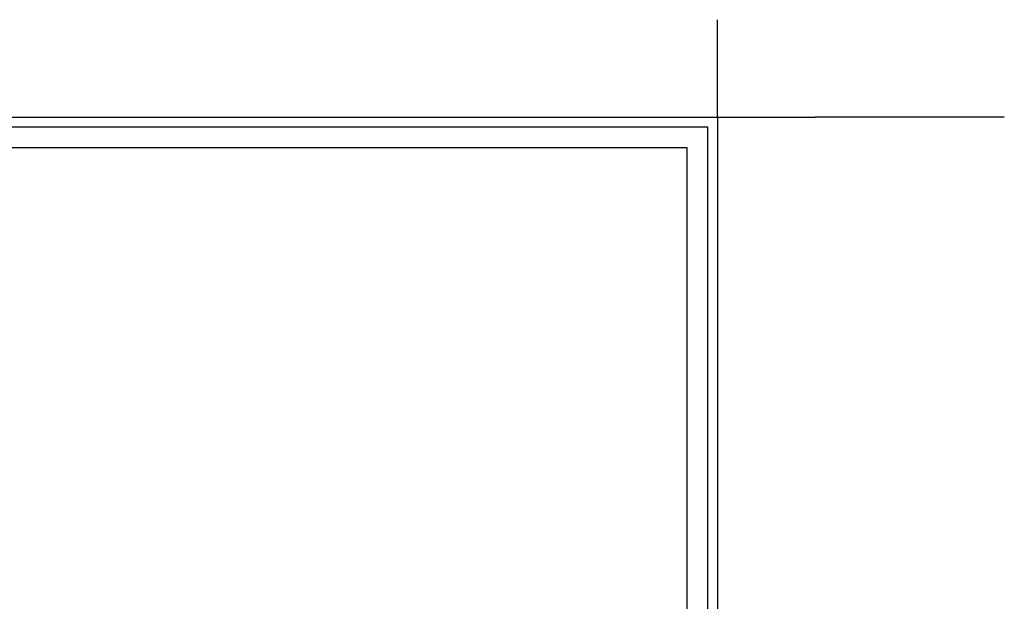
# Model space of a CAD drawing. Units: inches. Extents: x 1573310 to 1583499, y -354922 to -348022.
# Drawn here: x 1579229 to 1583499, y -350546 to -348022 of the extents above; entities that cross this region are included whole.
import ezdxf

# ---------------------------------------------------------------- set-up
doc = ezdxf.new("R2010")
doc.units = ezdxf.units.IN
doc.linetypes.add('HIDDEN', pattern=[9.525, 6.35, -3.175])
for name, color, linetype in [('250', 250, 'Continuous'), ('251', 251, 'Continuous'), ('外轮廓线', 47, 'HIDDEN')]:
    doc.layers.add(name, color=color, linetype=linetype)

msp = doc.modelspace()

# ---------------------------------------------------------------- linework, layer by layer
at = {"layer": '250'}
for p, q in [((1582255, -348444), (1582255, -348021.6)), ((1582255, -348444), (1582677.4, -348444)), ((1583029.4, -348444), (1582677.4, -348444)), ((1583099.8, -348444), (1582677.4, -348444)), ((1583429.1, -348444), (1583077.1, -348444)), ((1583499.5, -348444), (1583077.1, -348444))]:
    msp.add_line(p, q, dxfattribs=at)
at = {"layer": '251', "linetype": 'ByBlock', "lineweight": -3}
for p, q in [((1573774.8, -348486.3), (1582212.7, -348486.3)), ((1573774.8, -348486.3), (1582212.7, -348486.3)), ((1582212.7, -348486.3), (1582212.7, -354457.8)), ((1582212.7, -348486.3), (1582212.7, -354457.8)), ((1573865, -348576.2), (1582122.8, -348576.2)), ((1573865, -348576.2), (1582122.8, -348576.2)), ((1573865, -348576.2), (1582122.8, -348576.2)), ((1582122.8, -348576.2), (1582122.8, -354367.9)), ((1582122.8, -348576.2), (1582122.8, -354367.9)), ((1582122.8, -348576.2), (1582122.8, -354367.9))]:
    msp.add_line(p, q, dxfattribs=at)
at = {"layer": '外轮廓线', "linetype": 'ByBlock'}
for p, q in [((1573732.6, -348444), (1582255, -348444)), ((1582255, -348444), (1582255, -354500.1))]:
    msp.add_line(p, q, dxfattribs=at)

doc.saveas('drawing.dxf')
